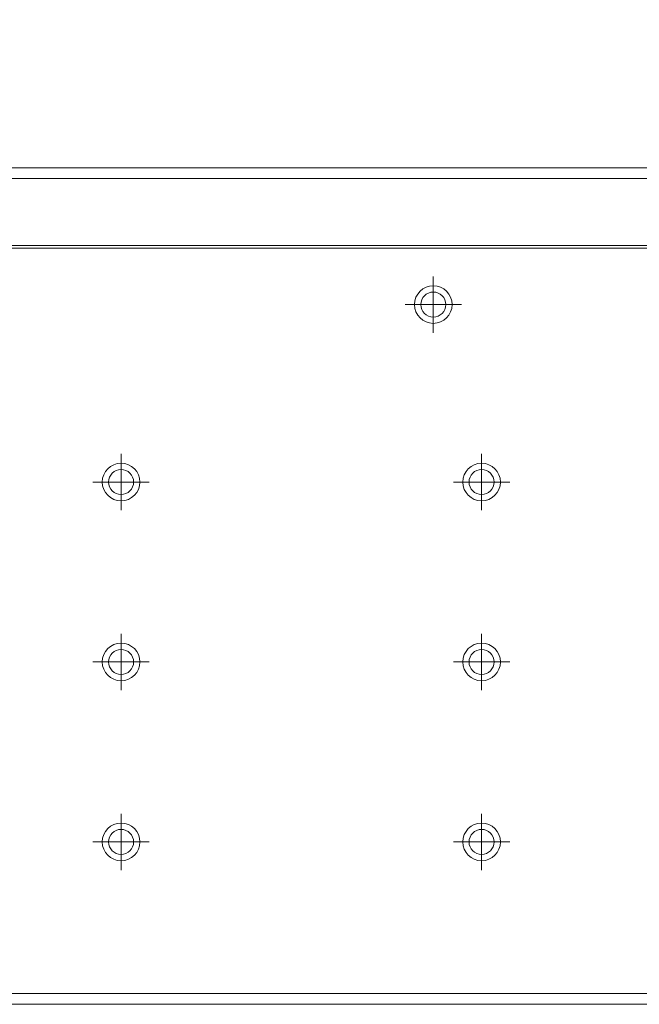
# Model space of a CAD drawing. Units: millimetres. Extents: x 27 to 127, y 29 to 129.
# Drawn here: x 86 to 91, y 95 to 104 of the extents above; entities that cross this region are included whole.
import ezdxf

# ---------------------------------------------------------------- set-up
doc = ezdxf.new("R2010")
doc.units = ezdxf.units.MM
doc.header["$MEASUREMENT"] = 0
doc.dimstyles.new('ISO-25', dxfattribs={"dimtxt": 2.5, "dimasz": 2.5, "dimexe": 1.25, "dimexo": 0.625, "dimtad": 1, "dimdsep": 46, "dimtxsty": 'Standard', "dimcen": 2.5, "dimadec": 0, "dimazin": 0, "dimtfac": 1, "dimtmove": 0, "dimatfit": 3, "dimfxl": 0, "dimarcsym": 0})

# ---------------------------------------------------------------- blocks, each defined once
blk = doc.blocks.new('*D42')
at = {"color": 0, "lineweight": -2}
for p, q in [((81.9559, 103.8251), (81.9559, 107.768)), ((112.9778, 103.9179), (112.9778, 107.768)), ((109.9778, 106.768), (84.9559, 106.768))]:
    blk.add_line(p, q, dxfattribs=at)
at = {"color": 0}
for points in [[(84.9559, 107.268), (84.9559, 106.268), (81.9559, 106.768)], [(109.9778, 107.268), (109.9778, 106.268), (112.9778, 106.768)]]:
    blk.add_solid(points, dxfattribs=at)
at = {"layer": 'Defpoints', "color": 0}
for p in [(81.9559, 106.768), (112.9778, 102.9179), (81.9559, 102.8251)]:
    blk.add_point(p, dxfattribs=at)
at = {"color": 0, "insert": (97.4669, 111.768), "char_height": 2, "attachment_point": 5}
blk.add_mtext('551', dxfattribs=at)
blk = doc.blocks.new('SW_CENTERMARKSYMBOL_5')
at = {"color": 0, "linetype": 'Continuous', "lineweight": 0}
for p, q in [((0, 0.5), (0, 0.9)), ((0, 0), (0, 0.5)), ((-0.5, 0), (-0.9, 0)), ((0, 0), (-0.5, 0)), ((0, 0), (0, -0.5)), ((0, 0), (0.5, 0)), ((0.5, 0), (0.9, 0)), ((0, -0.5), (0, -0.9))]:
    blk.add_line(p, q, dxfattribs=at)
blk = doc.blocks.new('SW_CENTERMARKSYMBOL_6')
at = {"color": 0, "linetype": 'Continuous', "lineweight": 0}
for p, q in [((0, 0.5), (0, 0.9)), ((0, 0), (0, 0.5)), ((-0.5, 0), (-0.9, 0)), ((0, 0), (-0.5, 0)), ((0, 0), (0, -0.5)), ((0, 0), (0.5, 0)), ((0.5, 0), (0.9, 0)), ((0, -0.5), (0, -0.9))]:
    blk.add_line(p, q, dxfattribs=at)
blk = doc.blocks.new('SW_CENTERMARKSYMBOL_7')
at = {"color": 0, "linetype": 'Continuous', "lineweight": 0}
for p, q in [((0, 0.5), (0, 0.9)), ((0, 0), (0, 0.5)), ((-0.5, 0), (-0.9, 0)), ((0, 0), (-0.5, 0)), ((0, 0), (0, -0.5)), ((0, 0), (0.5, 0)), ((0.5, 0), (0.9, 0)), ((0, -0.5), (0, -0.9))]:
    blk.add_line(p, q, dxfattribs=at)
blk = doc.blocks.new('SW_CENTERMARKSYMBOL_15')
at = {"color": 0, "linetype": 'Continuous', "lineweight": 0}
for p, q in [((0, 0.5), (0, 0.9)), ((0, 0), (0, 0.5)), ((-0.5, 0), (-0.9, 0)), ((0, 0), (-0.5, 0)), ((0, 0), (0, -0.5)), ((0, 0), (0.5, 0)), ((0.5, 0), (0.9, 0)), ((0, -0.5), (0, -0.9))]:
    blk.add_line(p, q, dxfattribs=at)
blk = doc.blocks.new('SW_CENTERMARKSYMBOL_16')
at = {"color": 0, "linetype": 'Continuous', "lineweight": 0}
for p, q in [((0, 0.5), (0, 0.9)), ((0, 0), (0, 0.5)), ((-0.5, 0), (-0.9, 0)), ((0, 0), (-0.5, 0)), ((0, 0), (0, -0.5)), ((0, 0), (0.5, 0)), ((0.5, 0), (0.9, 0)), ((0, -0.5), (0, -0.9))]:
    blk.add_line(p, q, dxfattribs=at)
blk = doc.blocks.new('SW_CENTERMARKSYMBOL_18')
at = {"color": 0, "linetype": 'Continuous', "lineweight": 0}
for p, q in [((0, 0.5), (0, 0.9)), ((0, 0), (0, 0.5)), ((-0.5, 0), (-0.9, 0)), ((0, 0), (-0.5, 0)), ((0, 0), (0, -0.5)), ((0, 0), (0.5, 0)), ((0.5, 0), (0.9, 0)), ((0, -0.5), (0, -0.9))]:
    blk.add_line(p, q, dxfattribs=at)
blk = doc.blocks.new('SW_CENTERMARKSYMBOL_20')
at = {"color": 0, "linetype": 'Continuous', "lineweight": 0}
for p, q in [((0, 0.5), (0, 0.9)), ((0, 0), (0, 0.5)), ((-0.5, 0), (-0.9, 0)), ((0, 0), (-0.5, 0)), ((0, 0), (0, -0.5)), ((0, 0), (0.5, 0)), ((0.5, 0), (0.9, 0)), ((0, -0.5), (0, -0.9))]:
    blk.add_line(p, q, dxfattribs=at)

msp = doc.modelspace()

# ---------------------------------------------------------------- linework, layer by layer
at = {"color": 7, "linetype": 'Continuous', "lineweight": 15}
for p, q in [((82.9684, 102.9179), (112.9778, 102.9179)), ((82.9684, 102.8222), (112.9778, 102.8222)), ((82.9684, 102.2204), (112.9778, 102.2204)), ((112.8934, 102.1979), (82.1359, 102.1979)), ((112.8934, 95.5097), (82.389, 95.5097)), ((82.389, 95.4141), (112.8934, 95.4141))]:
    msp.add_line(p, q, dxfattribs=at)
for centre, radius in [((89.2572, 101.6916), 0.1687), ((89.2572, 101.6916), 0.1125), ((86.4559, 100.0997), 0.1687), ((89.6903, 100.0997), 0.1687), ((86.4559, 100.0997), 0.1125), ((89.6903, 100.0997), 0.1125), ((86.4559, 98.4854), 0.1687), ((86.4559, 98.4854), 0.1125), ((89.6903, 98.4854), 0.1687), ((89.6903, 98.4854), 0.1125), ((86.4559, 96.871), 0.1687), ((89.6903, 96.871), 0.1687), ((86.4559, 96.871), 0.1125), ((89.6903, 96.871), 0.1125)]:
    msp.add_circle(centre, radius, dxfattribs=at)

# ---------------------------------------------------------------- block references
at = {"color": 7, "linetype": 'Continuous', "lineweight": 0, "xscale": -0.28125, "yscale": 0.28125, "zscale": 0.28125}
for name, p in [('SW_CENTERMARKSYMBOL_7', (89.2572, 101.6916)), ('SW_CENTERMARKSYMBOL_6', (86.4559, 100.0997)), ('SW_CENTERMARKSYMBOL_20', (89.6903, 100.0997)), ('SW_CENTERMARKSYMBOL_5', (86.4559, 98.4854)), ('SW_CENTERMARKSYMBOL_18', (89.6903, 98.4854)), ('SW_CENTERMARKSYMBOL_15', (86.4559, 96.871)), ('SW_CENTERMARKSYMBOL_16', (89.6903, 96.871))]:
    msp.add_blockref(name, p, dxfattribs=at)

# ---------------------------------------------------------------- dimensions: what is measured, and where the dimension line sits
dim = msp.add_linear_dim(base=(81.9559, 106.768), p1=(112.9778, 102.9179), p2=(81.9559, 102.8251), text='551', dimstyle='ISO-25', override={"dimtxt": 2, "dimasz": 3, "dimexe": 1, "dimexo": 1, "dimgap": 4, "dimzin": 0, "dimdsep": 46, "dimtzin": 0})
dim.commit()
dim.dimension.update_dxf_attribs({"geometry": '*D42', "text_midpoint": (97.4669, 111.768)})

doc.saveas('drawing.dxf')
